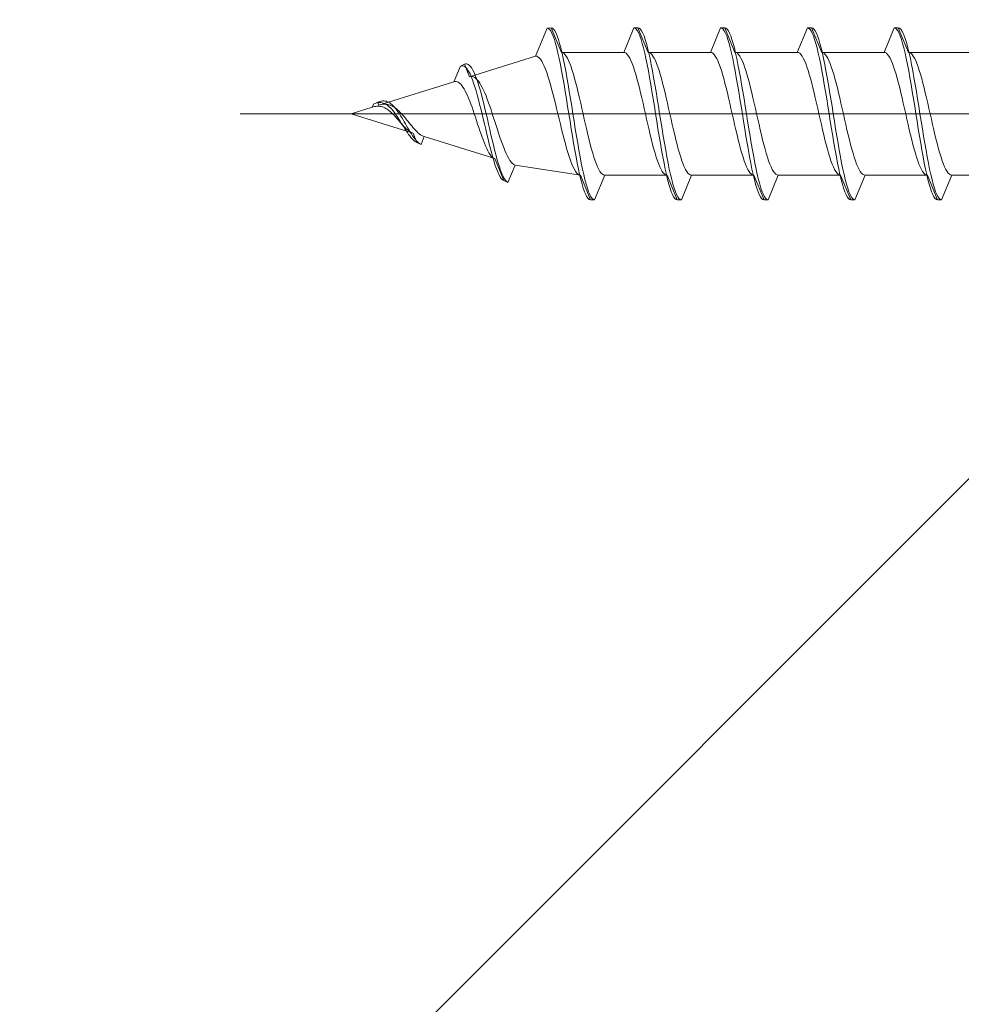
# Model space of a CAD drawing. Extents: x 0 to 1386, y 0 to 2245.
# Drawn here: x 350 to 373, y 379 to 403 of the extents above; entities that cross this region are included whole.
import ezdxf

# ---------------------------------------------------------------- set-up
doc = ezdxf.new("R2010")
doc.units = 0
doc.layers.add('YKK_13', color=4, linetype='CONTINUOUS', lineweight=13)
doc.layers.add('YSS_K', color=3, linetype='CONTINUOUS', lineweight=13)

msp = doc.modelspace()

# ---------------------------------------------------------------- linework, layer by layer
at = {"layer": 'YKK_13', "ltscale": 0.5}
for p, q in [((362.628, 402.398), (362.344, 401.711)), ((362.728, 402.404), (362.628, 402.398)), ((362.628, 402.398), (362.658, 402.39)), ((362.658, 402.39), (362.687, 402.367)), ((362.758, 402.396), (362.728, 402.404)), ((362.977, 401.804), (362.728, 402.404)), ((362.787, 402.372), (362.758, 402.396)), ((364.5, 401.804), (364.748, 402.404)), ((364.748, 402.404), (364.848, 402.404)), ((364.748, 402.404), (364.778, 402.396)), ((364.778, 402.396), (364.807, 402.372)), ((364.848, 402.404), (365.097, 401.804)), ((364.878, 402.396), (364.848, 402.404)), ((364.907, 402.372), (364.878, 402.396)), ((366.868, 402.404), (366.62, 401.804)), ((366.898, 402.396), (366.868, 402.404)), ((366.968, 402.404), (366.868, 402.404)), ((366.927, 402.372), (366.898, 402.396)), ((366.998, 402.396), (366.968, 402.404)), ((366.968, 402.404), (367.217, 401.804)), ((367.027, 402.372), (366.998, 402.396)), ((368.988, 402.404), (368.74, 401.804)), ((369.088, 402.404), (368.988, 402.404)), ((368.988, 402.404), (369.018, 402.396)), ((369.018, 402.396), (369.047, 402.372)), ((369.118, 402.396), (369.088, 402.404)), ((369.337, 401.804), (369.088, 402.404)), ((369.147, 402.372), (369.118, 402.396)), ((371.108, 402.404), (370.86, 401.804)), ((371.108, 402.404), (371.208, 402.404)), ((371.138, 402.396), (371.108, 402.404)), ((371.167, 402.372), (371.138, 402.396)), ((371.208, 402.404), (371.238, 402.396)), ((371.208, 402.404), (371.457, 401.804)), ((371.238, 402.396), (371.267, 402.372)), ((362.687, 402.367), (362.717, 402.327)), ((362.717, 402.327), (362.746, 402.272)), ((362.746, 402.272), (362.776, 402.203)), ((362.776, 402.203), (362.805, 402.118)), ((362.817, 402.332), (362.787, 402.372)), ((362.846, 402.277), (362.817, 402.332)), ((362.876, 402.207), (362.846, 402.277)), ((362.905, 402.122), (362.876, 402.207)), ((364.807, 402.372), (364.837, 402.332)), ((364.837, 402.332), (364.866, 402.277)), ((364.866, 402.277), (364.896, 402.207)), ((364.896, 402.207), (364.925, 402.122)), ((364.937, 402.332), (364.907, 402.372)), ((364.966, 402.277), (364.937, 402.332)), ((364.996, 402.207), (364.966, 402.277)), ((365.025, 402.122), (364.996, 402.207)), ((366.957, 402.332), (366.927, 402.372)), ((366.986, 402.277), (366.957, 402.332)), ((367.016, 402.207), (366.986, 402.277)), ((367.045, 402.122), (367.016, 402.207)), ((367.057, 402.332), (367.027, 402.372)), ((367.086, 402.277), (367.057, 402.332)), ((367.116, 402.207), (367.086, 402.277)), ((367.145, 402.122), (367.116, 402.207)), ((369.047, 402.372), (369.077, 402.332)), ((369.077, 402.332), (369.106, 402.277)), ((369.106, 402.277), (369.136, 402.207)), ((369.136, 402.207), (369.165, 402.122)), ((369.177, 402.332), (369.147, 402.372)), ((369.206, 402.277), (369.177, 402.332)), ((369.236, 402.207), (369.206, 402.277)), ((369.265, 402.122), (369.236, 402.207)), ((371.197, 402.332), (371.167, 402.372)), ((371.226, 402.277), (371.197, 402.332)), ((371.256, 402.207), (371.226, 402.277)), ((371.285, 402.122), (371.256, 402.207)), ((371.267, 402.372), (371.297, 402.332)), ((371.297, 402.332), (371.326, 402.277)), ((371.326, 402.277), (371.356, 402.207)), ((371.356, 402.207), (371.385, 402.122)), ((362.805, 402.118), (362.834, 402.02)), ((362.834, 402.02), (362.864, 401.909)), ((362.864, 401.909), (362.893, 401.786)), ((362.934, 402.024), (362.905, 402.122)), ((362.964, 401.912), (362.934, 402.024)), ((362.993, 401.789), (362.964, 401.912)), ((364.925, 402.122), (364.954, 402.024)), ((364.954, 402.024), (364.984, 401.912)), ((364.984, 401.912), (365.013, 401.789)), ((365.054, 402.024), (365.025, 402.122)), ((365.084, 401.912), (365.054, 402.024)), ((365.113, 401.789), (365.084, 401.912)), ((367.074, 402.024), (367.045, 402.122)), ((367.104, 401.912), (367.074, 402.024)), ((367.133, 401.789), (367.104, 401.912)), ((367.174, 402.024), (367.145, 402.122)), ((367.204, 401.912), (367.174, 402.024)), ((367.233, 401.789), (367.204, 401.912)), ((369.165, 402.122), (369.194, 402.024)), ((369.194, 402.024), (369.224, 401.912)), ((369.224, 401.912), (369.253, 401.789)), ((369.294, 402.024), (369.265, 402.122)), ((369.324, 401.912), (369.294, 402.024)), ((369.353, 401.789), (369.324, 401.912)), ((371.314, 402.024), (371.285, 402.122)), ((371.344, 401.912), (371.314, 402.024)), ((371.373, 401.789), (371.344, 401.912)), ((371.385, 402.122), (371.414, 402.024)), ((371.414, 402.024), (371.444, 401.912)), ((371.444, 401.912), (371.473, 401.789)), ((362.344, 401.711), (360.735, 401.208)), ((362.374, 401.708), (362.344, 401.711)), ((362.404, 401.694), (362.374, 401.708)), ((362.435, 401.67), (362.404, 401.694)), ((362.465, 401.636), (362.435, 401.67)), ((362.893, 401.786), (362.923, 401.651)), ((363.006, 401.798), (362.977, 401.804)), ((362.977, 401.804), (364.5, 401.804)), ((363.023, 401.654), (362.993, 401.789)), ((363.036, 401.781), (363.006, 401.798)), ((363.065, 401.753), (363.036, 401.781)), ((363.095, 401.713), (363.065, 401.753)), ((363.124, 401.663), (363.095, 401.713)), ((363.153, 401.603), (363.124, 401.663)), ((364.5, 401.804), (364.529, 401.798)), ((364.529, 401.798), (364.559, 401.781)), ((364.559, 401.781), (364.588, 401.753)), ((364.588, 401.753), (364.618, 401.713)), ((364.618, 401.713), (364.647, 401.663)), ((364.647, 401.663), (364.676, 401.603)), ((365.013, 401.789), (365.043, 401.654)), ((365.097, 401.804), (365.126, 401.798)), ((366.62, 401.804), (365.097, 401.804)), ((365.143, 401.654), (365.113, 401.789)), ((365.126, 401.798), (365.156, 401.781)), ((365.156, 401.781), (365.185, 401.753)), ((365.185, 401.753), (365.215, 401.713)), ((365.215, 401.713), (365.244, 401.663)), ((365.244, 401.663), (365.273, 401.603)), ((366.649, 401.798), (366.62, 401.804)), ((366.679, 401.781), (366.649, 401.798)), ((366.708, 401.753), (366.679, 401.781)), ((366.738, 401.713), (366.708, 401.753)), ((366.767, 401.663), (366.738, 401.713)), ((366.796, 401.603), (366.767, 401.663)), ((367.163, 401.654), (367.133, 401.789)), ((367.217, 401.804), (367.246, 401.798)), ((368.74, 401.804), (367.217, 401.804)), ((367.263, 401.654), (367.233, 401.789)), ((367.246, 401.798), (367.276, 401.781)), ((367.276, 401.781), (367.305, 401.753)), ((367.305, 401.753), (367.335, 401.713)), ((367.335, 401.713), (367.364, 401.663)), ((367.364, 401.663), (367.393, 401.603)), ((368.769, 401.798), (368.74, 401.804)), ((368.799, 401.781), (368.769, 401.798)), ((368.828, 401.753), (368.799, 401.781)), ((368.858, 401.713), (368.828, 401.753)), ((368.887, 401.663), (368.858, 401.713)), ((368.916, 401.603), (368.887, 401.663)), ((369.253, 401.789), (369.283, 401.654)), ((369.366, 401.798), (369.337, 401.804)), ((370.86, 401.804), (369.337, 401.804)), ((369.383, 401.654), (369.353, 401.789)), ((369.396, 401.781), (369.366, 401.798)), ((369.425, 401.753), (369.396, 401.781)), ((369.455, 401.713), (369.425, 401.753)), ((369.484, 401.663), (369.455, 401.713)), ((369.513, 401.603), (369.484, 401.663)), ((370.86, 401.804), (370.889, 401.798)), ((370.889, 401.798), (370.919, 401.781)), ((370.919, 401.781), (370.948, 401.753)), ((370.948, 401.753), (370.978, 401.713)), ((370.978, 401.713), (371.007, 401.663)), ((371.007, 401.663), (371.036, 401.603)), ((371.403, 401.654), (371.373, 401.789)), ((371.486, 401.798), (371.457, 401.804)), ((371.457, 401.804), (372.98, 401.804)), ((371.473, 401.789), (371.503, 401.654)), ((371.516, 401.781), (371.486, 401.798)), ((371.545, 401.753), (371.516, 401.781)), ((371.575, 401.713), (371.545, 401.753)), ((371.604, 401.663), (371.575, 401.713)), ((371.633, 401.603), (371.604, 401.663)), ((360.35, 401.088), (360.508, 401.471)), ((360.508, 401.471), (360.608, 401.514)), ((360.538, 401.479), (360.567, 401.478)), ((360.567, 401.478), (360.597, 401.468)), ((360.597, 401.468), (360.626, 401.449)), ((360.608, 401.514), (360.638, 401.523)), ((360.735, 401.208), (360.608, 401.514)), ((360.626, 401.449), (360.656, 401.42)), ((360.638, 401.523), (360.667, 401.521)), ((360.656, 401.42), (360.685, 401.381)), ((360.667, 401.521), (360.697, 401.51)), ((360.697, 401.51), (360.726, 401.49)), ((360.726, 401.49), (360.756, 401.459)), ((360.756, 401.459), (360.785, 401.419)), ((360.785, 401.419), (360.814, 401.369)), ((362.496, 401.591), (362.465, 401.636)), ((362.526, 401.536), (362.496, 401.591)), ((362.557, 401.471), (362.526, 401.536)), ((362.587, 401.397), (362.557, 401.471)), ((362.923, 401.651), (362.952, 401.506)), ((362.952, 401.506), (362.982, 401.352)), ((363.052, 401.508), (363.023, 401.654)), ((363.082, 401.354), (363.052, 401.508)), ((363.183, 401.532), (363.153, 401.603)), ((363.212, 401.453), (363.183, 401.532)), ((363.242, 401.364), (363.212, 401.453)), ((364.676, 401.603), (364.706, 401.532)), ((364.706, 401.532), (364.735, 401.453)), ((364.735, 401.453), (364.765, 401.364)), ((365.043, 401.654), (365.072, 401.508)), ((365.072, 401.508), (365.102, 401.354)), ((365.172, 401.508), (365.143, 401.654)), ((365.202, 401.354), (365.172, 401.508)), ((365.273, 401.603), (365.303, 401.532)), ((365.303, 401.532), (365.332, 401.453)), ((365.332, 401.453), (365.362, 401.364)), ((366.826, 401.532), (366.796, 401.603)), ((366.855, 401.453), (366.826, 401.532)), ((366.885, 401.364), (366.855, 401.453)), ((367.192, 401.508), (367.163, 401.654)), ((367.222, 401.354), (367.192, 401.508)), ((367.292, 401.508), (367.263, 401.654)), ((367.322, 401.354), (367.292, 401.508)), ((367.393, 401.603), (367.423, 401.532)), ((367.423, 401.532), (367.452, 401.453)), ((367.452, 401.453), (367.482, 401.364)), ((368.946, 401.532), (368.916, 401.603)), ((368.975, 401.453), (368.946, 401.532)), ((369.005, 401.364), (368.975, 401.453)), ((369.283, 401.654), (369.312, 401.508)), ((369.312, 401.508), (369.342, 401.354)), ((369.412, 401.508), (369.383, 401.654)), ((369.442, 401.354), (369.412, 401.508)), ((369.543, 401.532), (369.513, 401.603)), ((369.572, 401.453), (369.543, 401.532)), ((369.602, 401.364), (369.572, 401.453)), ((371.036, 401.603), (371.066, 401.532)), ((371.066, 401.532), (371.095, 401.453)), ((371.095, 401.453), (371.125, 401.364)), ((371.432, 401.508), (371.403, 401.654)), ((371.462, 401.354), (371.432, 401.508)), ((371.503, 401.654), (371.532, 401.508)), ((371.532, 401.508), (371.562, 401.354)), ((371.663, 401.532), (371.633, 401.603)), ((371.692, 401.453), (371.663, 401.532)), ((371.722, 401.364), (371.692, 401.453)), ((360.685, 401.381), (360.714, 401.333)), ((360.714, 401.333), (360.744, 401.277)), ((360.744, 401.277), (360.773, 401.211)), ((360.766, 401.214), (360.797, 401.213)), ((360.773, 401.211), (360.803, 401.137)), ((360.797, 401.213), (360.828, 401.205)), ((360.814, 401.369), (360.844, 401.31)), ((360.828, 401.205), (360.858, 401.19)), ((360.844, 401.31), (360.873, 401.242)), ((360.858, 401.19), (360.889, 401.167)), ((360.873, 401.242), (360.903, 401.165)), ((362.618, 401.315), (362.587, 401.397)), ((362.648, 401.225), (362.618, 401.315)), ((362.679, 401.127), (362.648, 401.225)), ((362.982, 401.352), (363.011, 401.19)), ((363.011, 401.19), (363.041, 401.021)), ((363.111, 401.191), (363.082, 401.354)), ((363.141, 401.022), (363.111, 401.191)), ((363.271, 401.268), (363.242, 401.364)), ((363.301, 401.164), (363.271, 401.268)), ((364.765, 401.364), (364.794, 401.268)), ((364.794, 401.268), (364.824, 401.164)), ((365.102, 401.354), (365.131, 401.191)), ((365.131, 401.191), (365.161, 401.022)), ((365.231, 401.191), (365.202, 401.354)), ((365.261, 401.022), (365.231, 401.191)), ((365.362, 401.364), (365.391, 401.268)), ((365.391, 401.268), (365.421, 401.164)), ((366.914, 401.268), (366.885, 401.364)), ((366.944, 401.164), (366.914, 401.268)), ((367.251, 401.191), (367.222, 401.354)), ((367.281, 401.022), (367.251, 401.191)), ((367.351, 401.191), (367.322, 401.354)), ((367.381, 401.022), (367.351, 401.191)), ((367.482, 401.364), (367.511, 401.268)), ((367.511, 401.268), (367.541, 401.164)), ((369.034, 401.268), (369.005, 401.364)), ((369.064, 401.164), (369.034, 401.268)), ((369.342, 401.354), (369.371, 401.191)), ((369.371, 401.191), (369.401, 401.022)), ((369.471, 401.191), (369.442, 401.354)), ((369.501, 401.022), (369.471, 401.191)), ((369.631, 401.268), (369.602, 401.364)), ((369.661, 401.164), (369.631, 401.268)), ((371.125, 401.364), (371.154, 401.268)), ((371.154, 401.268), (371.184, 401.164)), ((371.491, 401.191), (371.462, 401.354)), ((371.521, 401.022), (371.491, 401.191)), ((371.562, 401.354), (371.591, 401.191)), ((371.591, 401.191), (371.621, 401.022)), ((371.751, 401.268), (371.722, 401.364)), ((371.781, 401.164), (371.751, 401.268)), ((358.518, 400.515), (360.35, 401.088)), ((360.35, 401.088), (360.377, 401.093)), ((360.377, 401.093), (360.405, 401.093)), ((360.405, 401.093), (360.433, 401.086)), ((360.433, 401.086), (360.46, 401.073)), ((360.46, 401.073), (360.488, 401.053)), ((360.488, 401.053), (360.516, 401.028)), ((360.516, 401.028), (360.544, 400.995)), ((360.544, 400.995), (360.571, 400.957)), ((360.571, 400.957), (360.599, 400.913)), ((360.803, 401.137), (360.832, 401.054)), ((360.832, 401.054), (360.862, 400.964)), ((360.862, 400.964), (360.891, 400.868)), ((360.889, 401.167), (360.92, 401.137)), ((360.903, 401.165), (360.932, 401.079)), ((360.92, 401.137), (360.951, 401.1)), ((360.932, 401.079), (360.962, 400.986)), ((360.951, 401.1), (360.981, 401.055)), ((360.962, 400.986), (360.991, 400.886)), ((360.981, 401.055), (361.012, 401.004)), ((361.012, 401.004), (361.043, 400.947)), ((361.043, 400.947), (361.074, 400.883)), ((362.709, 401.023), (362.679, 401.127)), ((362.739, 400.913), (362.709, 401.023)), ((363.041, 401.021), (363.07, 400.846)), ((363.17, 400.847), (363.141, 401.022)), ((363.33, 401.054), (363.301, 401.164)), ((363.36, 400.938), (363.33, 401.054)), ((363.389, 400.817), (363.36, 400.938)), ((364.824, 401.164), (364.853, 401.054)), ((364.853, 401.054), (364.883, 400.938)), ((364.883, 400.938), (364.912, 400.817)), ((365.161, 401.022), (365.19, 400.847)), ((365.29, 400.847), (365.261, 401.022)), ((365.421, 401.164), (365.45, 401.054)), ((365.45, 401.054), (365.48, 400.938)), ((365.48, 400.938), (365.509, 400.817)), ((366.973, 401.054), (366.944, 401.164)), ((367.003, 400.938), (366.973, 401.054)), ((367.032, 400.817), (367.003, 400.938)), ((367.31, 400.847), (367.281, 401.022)), ((367.41, 400.847), (367.381, 401.022)), ((367.541, 401.164), (367.57, 401.054)), ((367.57, 401.054), (367.6, 400.938)), ((367.6, 400.938), (367.629, 400.817)), ((369.093, 401.054), (369.064, 401.164)), ((369.123, 400.938), (369.093, 401.054)), ((369.152, 400.817), (369.123, 400.938)), ((369.401, 401.022), (369.43, 400.847)), ((369.53, 400.847), (369.501, 401.022)), ((369.69, 401.054), (369.661, 401.164)), ((369.72, 400.938), (369.69, 401.054)), ((369.749, 400.817), (369.72, 400.938)), ((371.184, 401.164), (371.213, 401.054)), ((371.213, 401.054), (371.243, 400.938)), ((371.243, 400.938), (371.272, 400.817)), ((371.55, 400.847), (371.521, 401.022)), ((371.621, 401.022), (371.65, 400.847)), ((371.81, 401.054), (371.781, 401.164)), ((371.84, 400.938), (371.81, 401.054)), ((371.869, 400.817), (371.84, 400.938)), ((360.599, 400.913), (360.627, 400.863)), ((360.627, 400.863), (360.654, 400.808)), ((360.654, 400.808), (360.682, 400.748)), ((360.682, 400.748), (360.71, 400.683)), ((360.891, 400.868), (360.921, 400.764)), ((360.921, 400.764), (360.95, 400.656)), ((360.991, 400.886), (361.021, 400.779)), ((361.021, 400.779), (361.05, 400.667)), ((361.074, 400.883), (361.105, 400.814)), ((361.105, 400.814), (361.135, 400.739)), ((361.135, 400.739), (361.166, 400.659)), ((362.77, 400.797), (362.739, 400.913)), ((362.8, 400.678), (362.77, 400.797)), ((363.07, 400.846), (363.099, 400.668)), ((363.199, 400.668), (363.17, 400.847)), ((363.418, 400.692), (363.389, 400.817)), ((364.912, 400.817), (364.941, 400.692)), ((365.19, 400.847), (365.219, 400.668)), ((365.319, 400.668), (365.29, 400.847)), ((365.509, 400.817), (365.538, 400.692)), ((367.061, 400.692), (367.032, 400.817)), ((367.339, 400.668), (367.31, 400.847)), ((367.439, 400.668), (367.41, 400.847)), ((367.629, 400.817), (367.658, 400.692)), ((369.181, 400.692), (369.152, 400.817)), ((369.43, 400.847), (369.459, 400.668)), ((369.559, 400.668), (369.53, 400.847)), ((369.778, 400.692), (369.749, 400.817)), ((371.272, 400.817), (371.301, 400.692)), ((371.579, 400.668), (371.55, 400.847)), ((371.65, 400.847), (371.679, 400.668)), ((371.898, 400.692), (371.869, 400.817)), ((357.841, 400.304), (358.356, 400.465)), ((358.388, 400.543), (358.356, 400.465)), ((358.356, 400.465), (358.383, 400.473)), ((358.383, 400.473), (358.411, 400.479)), ((358.488, 400.587), (358.388, 400.543)), ((358.411, 400.479), (358.439, 400.484)), ((358.439, 400.484), (358.467, 400.487)), ((358.447, 400.565), (358.477, 400.572)), ((358.467, 400.487), (358.494, 400.489)), ((358.477, 400.572), (358.506, 400.577)), ((358.518, 400.599), (358.488, 400.587)), ((358.518, 400.515), (358.488, 400.587)), ((358.494, 400.489), (358.522, 400.488)), ((358.506, 400.577), (358.536, 400.579)), ((358.547, 400.608), (358.518, 400.599)), ((358.522, 400.488), (358.55, 400.485)), ((358.536, 400.579), (358.565, 400.578)), ((358.577, 400.614), (358.547, 400.608)), ((358.55, 400.485), (358.577, 400.48)), ((358.565, 400.578), (358.594, 400.574)), ((358.606, 400.618), (358.577, 400.614)), ((358.577, 400.48), (358.605, 400.472)), ((358.58, 400.531), (358.61, 400.536)), ((358.594, 400.574), (358.624, 400.566)), ((358.605, 400.472), (358.633, 400.463)), ((358.636, 400.619), (358.606, 400.618)), ((358.61, 400.536), (358.641, 400.539)), ((358.624, 400.566), (358.653, 400.555)), ((358.633, 400.463), (358.66, 400.451)), ((358.665, 400.616), (358.636, 400.619)), ((358.641, 400.539), (358.672, 400.539)), ((358.653, 400.555), (358.683, 400.54)), ((358.694, 400.609), (358.665, 400.616)), ((358.672, 400.539), (358.703, 400.537)), ((358.683, 400.54), (358.712, 400.522)), ((358.724, 400.6), (358.694, 400.609)), ((358.703, 400.537), (358.734, 400.532)), ((358.712, 400.522), (358.742, 400.501)), ((358.753, 400.586), (358.724, 400.6)), ((358.734, 400.532), (358.764, 400.525)), ((358.742, 400.501), (358.771, 400.476)), ((358.783, 400.568), (358.753, 400.586)), ((358.764, 400.525), (358.795, 400.514)), ((358.771, 400.476), (358.801, 400.447)), ((358.812, 400.547), (358.783, 400.568)), ((358.795, 400.514), (358.826, 400.502)), ((358.842, 400.523), (358.812, 400.547)), ((358.826, 400.502), (358.857, 400.486)), ((358.871, 400.494), (358.842, 400.523)), ((358.857, 400.486), (358.887, 400.467)), ((358.901, 400.462), (358.871, 400.494)), ((358.887, 400.467), (358.918, 400.446)), ((358.93, 400.427), (358.901, 400.462)), ((360.71, 400.683), (360.737, 400.613)), ((360.737, 400.613), (360.765, 400.54)), ((360.765, 400.54), (360.793, 400.464)), ((360.793, 400.464), (360.82, 400.385)), ((360.95, 400.656), (360.979, 400.542)), ((360.979, 400.542), (361.009, 400.424)), ((361.05, 400.667), (361.079, 400.55)), ((361.079, 400.55), (361.109, 400.428)), ((361.166, 400.659), (361.197, 400.575)), ((361.197, 400.575), (361.228, 400.487)), ((361.228, 400.487), (361.259, 400.397)), ((362.831, 400.555), (362.8, 400.678)), ((362.861, 400.43), (362.831, 400.555)), ((363.099, 400.668), (363.129, 400.486)), ((363.129, 400.486), (363.158, 400.304)), ((363.229, 400.487), (363.199, 400.668)), ((363.258, 400.304), (363.229, 400.487)), ((363.448, 400.564), (363.418, 400.692)), ((363.477, 400.434), (363.448, 400.564)), ((364.941, 400.692), (364.971, 400.564)), ((364.971, 400.564), (365, 400.434)), ((365.219, 400.668), (365.249, 400.487)), ((365.249, 400.487), (365.278, 400.304)), ((365.349, 400.487), (365.319, 400.668)), ((365.378, 400.304), (365.349, 400.487)), ((365.538, 400.692), (365.568, 400.564)), ((365.568, 400.564), (365.597, 400.434)), ((367.091, 400.564), (367.061, 400.692)), ((367.12, 400.434), (367.091, 400.564)), ((367.369, 400.487), (367.339, 400.668)), ((367.398, 400.304), (367.369, 400.487)), ((367.469, 400.487), (367.439, 400.668)), ((367.498, 400.304), (367.469, 400.487)), ((367.658, 400.692), (367.688, 400.564)), ((367.688, 400.564), (367.717, 400.434)), ((369.211, 400.564), (369.181, 400.692)), ((369.24, 400.434), (369.211, 400.564)), ((369.459, 400.668), (369.489, 400.487)), ((369.489, 400.487), (369.518, 400.304)), ((369.589, 400.487), (369.559, 400.668)), ((369.618, 400.304), (369.589, 400.487)), ((369.808, 400.564), (369.778, 400.692)), ((369.837, 400.434), (369.808, 400.564)), ((371.301, 400.692), (371.331, 400.564)), ((371.331, 400.564), (371.36, 400.434)), ((371.609, 400.487), (371.579, 400.668)), ((371.638, 400.304), (371.609, 400.487)), ((371.679, 400.668), (371.709, 400.487)), ((371.709, 400.487), (371.738, 400.304)), ((371.928, 400.564), (371.898, 400.692)), ((371.957, 400.434), (371.928, 400.564)), ((359.353, 399.831), (357.841, 400.304)), ((358.66, 400.451), (358.688, 400.436)), ((358.688, 400.436), (358.716, 400.419)), ((358.716, 400.419), (358.743, 400.4)), ((358.743, 400.4), (358.771, 400.379)), ((358.771, 400.379), (358.799, 400.356)), ((358.799, 400.356), (358.827, 400.331)), ((358.801, 400.447), (358.83, 400.416)), ((358.827, 400.331), (358.854, 400.304)), ((358.83, 400.416), (358.859, 400.381)), ((358.854, 400.304), (358.882, 400.275)), ((358.859, 400.381), (358.889, 400.344)), ((358.882, 400.275), (358.91, 400.246)), ((358.889, 400.344), (358.918, 400.304)), ((358.91, 400.246), (358.937, 400.215)), ((358.918, 400.446), (358.949, 400.422)), ((358.918, 400.304), (358.948, 400.262)), ((358.959, 400.389), (358.93, 400.427)), ((358.937, 400.215), (358.965, 400.184)), ((358.948, 400.262), (358.977, 400.217)), ((358.949, 400.422), (358.98, 400.396)), ((358.989, 400.347), (358.959, 400.389)), ((358.977, 400.217), (359.007, 400.172)), ((358.98, 400.396), (359.011, 400.367)), ((359.018, 400.304), (358.989, 400.347)), ((359.011, 400.367), (359.041, 400.336)), ((359.048, 400.258), (359.018, 400.304)), ((359.041, 400.336), (359.072, 400.304)), ((359.077, 400.21), (359.048, 400.258)), ((359.072, 400.304), (359.103, 400.269)), ((359.103, 400.269), (359.134, 400.234)), ((359.134, 400.234), (359.165, 400.197)), ((360.82, 400.385), (360.848, 400.304)), ((360.848, 400.304), (360.876, 400.221)), ((360.876, 400.221), (360.904, 400.138)), ((361.009, 400.424), (361.038, 400.304)), ((361.038, 400.304), (361.068, 400.181)), ((361.109, 400.428), (361.138, 400.304)), ((361.138, 400.304), (361.168, 400.177)), ((361.259, 400.397), (361.289, 400.304)), ((361.289, 400.304), (361.32, 400.209)), ((362.892, 400.304), (362.861, 400.43)), ((362.922, 400.177), (362.892, 400.304)), ((363.158, 400.304), (363.188, 400.121)), ((363.288, 400.121), (363.258, 400.304)), ((363.507, 400.304), (363.477, 400.434)), ((363.536, 400.173), (363.507, 400.304)), ((365, 400.434), (365.03, 400.304)), ((365.03, 400.304), (365.059, 400.173)), ((365.278, 400.304), (365.308, 400.121)), ((365.408, 400.121), (365.378, 400.304)), ((365.597, 400.434), (365.627, 400.304)), ((365.627, 400.304), (365.656, 400.173)), ((367.15, 400.304), (367.12, 400.434)), ((367.179, 400.173), (367.15, 400.304)), ((367.428, 400.121), (367.398, 400.304)), ((367.528, 400.121), (367.498, 400.304)), ((367.717, 400.434), (367.747, 400.304)), ((367.747, 400.304), (367.776, 400.173)), ((369.27, 400.304), (369.24, 400.434)), ((369.299, 400.173), (369.27, 400.304)), ((369.518, 400.304), (369.548, 400.121)), ((369.648, 400.121), (369.618, 400.304)), ((369.867, 400.304), (369.837, 400.434)), ((369.896, 400.173), (369.867, 400.304)), ((371.36, 400.434), (371.39, 400.304)), ((371.39, 400.304), (371.419, 400.173)), ((371.668, 400.121), (371.638, 400.304)), ((371.738, 400.304), (371.768, 400.121)), ((371.987, 400.304), (371.957, 400.434)), ((372.016, 400.173), (371.987, 400.304)), ((358.965, 400.184), (358.993, 400.152)), ((358.993, 400.152), (359.02, 400.119)), ((359.007, 400.172), (359.036, 400.125)), ((359.02, 400.119), (359.048, 400.087)), ((359.036, 400.125), (359.066, 400.077)), ((359.048, 400.087), (359.076, 400.056)), ((359.066, 400.077), (359.095, 400.029)), ((359.076, 400.056), (359.103, 400.025)), ((359.107, 400.16), (359.077, 400.21)), ((359.095, 400.029), (359.124, 399.982)), ((359.103, 400.025), (359.131, 399.995)), ((359.136, 400.11), (359.107, 400.16)), ((359.124, 399.982), (359.154, 399.935)), ((359.131, 399.995), (359.159, 399.966)), ((359.166, 400.059), (359.136, 400.11)), ((359.165, 400.197), (359.195, 400.159)), ((359.195, 400.008), (359.166, 400.059)), ((359.195, 400.159), (359.226, 400.121)), ((359.224, 399.957), (359.195, 400.008)), ((359.226, 400.121), (359.257, 400.083)), ((359.257, 400.083), (359.288, 400.044)), ((359.288, 400.044), (359.319, 400.007)), ((359.319, 400.007), (359.349, 399.97)), ((360.904, 400.138), (360.931, 400.054)), ((360.931, 400.054), (360.959, 399.97)), ((361.068, 400.181), (361.097, 400.056)), ((361.097, 400.056), (361.127, 399.932)), ((361.168, 400.177), (361.197, 400.049)), ((361.197, 400.049), (361.227, 399.92)), ((361.32, 400.209), (361.351, 400.113)), ((361.351, 400.113), (361.382, 400.017)), ((361.382, 400.017), (361.413, 399.922)), ((362.953, 400.05), (362.922, 400.177)), ((362.983, 399.926), (362.953, 400.05)), ((363.188, 400.121), (363.217, 399.939)), ((363.317, 399.939), (363.288, 400.121)), ((363.566, 400.043), (363.536, 400.173)), ((363.595, 399.915), (363.566, 400.043)), ((365.059, 400.173), (365.089, 400.043)), ((365.089, 400.043), (365.118, 399.915)), ((365.308, 400.121), (365.337, 399.939)), ((365.437, 399.939), (365.408, 400.121)), ((365.656, 400.173), (365.686, 400.043)), ((365.686, 400.043), (365.715, 399.915)), ((367.209, 400.043), (367.179, 400.173)), ((367.238, 399.915), (367.209, 400.043)), ((367.457, 399.939), (367.428, 400.121)), ((367.557, 399.939), (367.528, 400.121)), ((367.776, 400.173), (367.806, 400.043)), ((367.806, 400.043), (367.835, 399.915)), ((369.329, 400.043), (369.299, 400.173)), ((369.358, 399.915), (369.329, 400.043)), ((369.548, 400.121), (369.577, 399.939)), ((369.677, 399.939), (369.648, 400.121)), ((369.926, 400.043), (369.896, 400.173)), ((369.955, 399.915), (369.926, 400.043)), ((371.419, 400.173), (371.449, 400.043)), ((371.449, 400.043), (371.478, 399.915)), ((371.697, 399.939), (371.668, 400.121)), ((371.768, 400.121), (371.797, 399.939)), ((372.046, 400.043), (372.016, 400.173)), ((372.075, 399.915), (372.046, 400.043)), ((359.154, 399.935), (359.183, 399.889)), ((359.159, 399.966), (359.187, 399.94)), ((359.183, 399.889), (359.213, 399.844)), ((359.187, 399.94), (359.214, 399.915)), ((359.213, 399.844), (359.242, 399.802)), ((359.214, 399.915), (359.242, 399.892)), ((359.254, 399.906), (359.224, 399.957)), ((359.242, 399.892), (359.27, 399.873)), ((359.242, 399.802), (359.272, 399.762)), ((359.283, 399.858), (359.254, 399.906)), ((359.27, 399.873), (359.297, 399.856)), ((359.272, 399.762), (359.301, 399.725)), ((359.313, 399.811), (359.283, 399.858)), ((359.297, 399.856), (359.325, 399.842)), ((359.342, 399.766), (359.313, 399.811)), ((359.372, 399.724), (359.342, 399.766)), ((359.349, 399.97), (359.38, 399.935)), ((359.448, 399.601), (359.353, 399.831)), ((359.38, 399.935), (359.411, 399.902)), ((359.411, 399.902), (359.442, 399.871)), ((359.442, 399.871), (359.473, 399.842)), ((359.473, 399.842), (359.503, 399.816)), ((359.503, 399.816), (359.534, 399.793)), ((359.534, 399.793), (359.565, 399.773)), ((359.627, 399.746), (359.548, 399.557)), ((359.565, 399.773), (359.596, 399.758)), ((359.596, 399.758), (359.627, 399.746)), ((361.347, 399.208), (359.627, 399.746)), ((360.959, 399.97), (360.987, 399.888)), ((360.987, 399.888), (361.014, 399.808)), ((361.014, 399.808), (361.042, 399.73)), ((361.127, 399.932), (361.156, 399.808)), ((361.156, 399.808), (361.186, 399.685)), ((361.227, 399.92), (361.256, 399.793)), ((361.256, 399.793), (361.286, 399.667)), ((361.413, 399.922), (361.443, 399.828)), ((361.443, 399.828), (361.474, 399.736)), ((361.474, 399.736), (361.505, 399.647)), ((363.013, 399.803), (362.983, 399.926)), ((363.044, 399.684), (363.013, 399.803)), ((363.217, 399.939), (363.247, 399.761)), ((363.247, 399.761), (363.276, 399.586)), ((363.347, 399.76), (363.317, 399.939)), ((363.376, 399.585), (363.347, 399.76)), ((363.625, 399.791), (363.595, 399.915)), ((363.654, 399.67), (363.625, 399.791)), ((365.118, 399.915), (365.148, 399.791)), ((365.148, 399.791), (365.177, 399.67)), ((365.337, 399.939), (365.367, 399.76)), ((365.367, 399.76), (365.396, 399.585)), ((365.467, 399.76), (365.437, 399.939)), ((365.496, 399.585), (365.467, 399.76)), ((365.715, 399.915), (365.745, 399.791)), ((365.745, 399.791), (365.774, 399.67)), ((367.268, 399.791), (367.238, 399.915)), ((367.297, 399.67), (367.268, 399.791)), ((367.487, 399.76), (367.457, 399.939)), ((367.516, 399.585), (367.487, 399.76)), ((367.587, 399.76), (367.557, 399.939)), ((367.616, 399.585), (367.587, 399.76)), ((367.835, 399.915), (367.865, 399.791)), ((367.865, 399.791), (367.894, 399.67)), ((369.388, 399.791), (369.358, 399.915)), ((369.417, 399.67), (369.388, 399.791)), ((369.577, 399.939), (369.607, 399.76)), ((369.607, 399.76), (369.636, 399.585)), ((369.707, 399.76), (369.677, 399.939)), ((369.736, 399.585), (369.707, 399.76)), ((369.985, 399.791), (369.955, 399.915)), ((370.014, 399.67), (369.985, 399.791)), ((371.478, 399.915), (371.508, 399.791)), ((371.508, 399.791), (371.537, 399.67)), ((371.727, 399.76), (371.697, 399.939)), ((371.756, 399.585), (371.727, 399.76)), ((371.797, 399.939), (371.827, 399.76)), ((371.827, 399.76), (371.856, 399.585)), ((372.105, 399.791), (372.075, 399.915)), ((372.134, 399.67), (372.105, 399.791)), ((359.301, 399.725), (359.331, 399.691)), ((359.331, 399.691), (359.36, 399.662)), ((359.36, 399.662), (359.389, 399.637)), ((359.401, 399.685), (359.372, 399.724)), ((359.389, 399.637), (359.419, 399.616)), ((359.431, 399.65), (359.401, 399.685)), ((359.419, 399.616), (359.448, 399.601)), ((359.46, 399.62), (359.431, 399.65)), ((359.548, 399.557), (359.448, 399.601)), ((359.489, 399.594), (359.46, 399.62)), ((359.519, 399.573), (359.489, 399.594)), ((361.042, 399.73), (361.07, 399.655)), ((361.07, 399.655), (361.097, 399.584)), ((361.097, 399.584), (361.125, 399.518)), ((361.125, 399.518), (361.153, 399.456)), ((361.186, 399.685), (361.215, 399.566)), ((361.215, 399.566), (361.244, 399.45)), ((361.286, 399.667), (361.315, 399.544)), ((361.315, 399.544), (361.344, 399.425)), ((361.505, 399.647), (361.536, 399.562)), ((361.536, 399.562), (361.567, 399.481)), ((363.074, 399.569), (363.044, 399.684)), ((363.105, 399.46), (363.074, 399.569)), ((363.276, 399.586), (363.306, 399.417)), ((363.406, 399.416), (363.376, 399.585)), ((363.683, 399.554), (363.654, 399.67)), ((363.713, 399.443), (363.683, 399.554)), ((365.177, 399.67), (365.206, 399.554)), ((365.206, 399.554), (365.236, 399.443)), ((365.396, 399.585), (365.426, 399.416)), ((365.526, 399.416), (365.496, 399.585)), ((365.774, 399.67), (365.803, 399.554)), ((365.803, 399.554), (365.833, 399.443)), ((367.326, 399.554), (367.297, 399.67)), ((367.356, 399.443), (367.326, 399.554)), ((367.546, 399.416), (367.516, 399.585)), ((367.646, 399.416), (367.616, 399.585)), ((367.894, 399.67), (367.923, 399.554)), ((367.923, 399.554), (367.953, 399.443)), ((369.446, 399.554), (369.417, 399.67)), ((369.476, 399.443), (369.446, 399.554)), ((369.636, 399.585), (369.666, 399.416)), ((369.766, 399.416), (369.736, 399.585)), ((370.043, 399.554), (370.014, 399.67)), ((370.073, 399.443), (370.043, 399.554)), ((371.537, 399.67), (371.566, 399.554)), ((371.566, 399.554), (371.596, 399.443)), ((371.786, 399.416), (371.756, 399.585)), ((371.856, 399.585), (371.886, 399.416)), ((372.163, 399.554), (372.134, 399.67)), ((372.193, 399.443), (372.163, 399.554)), ((361.153, 399.456), (361.18, 399.4)), ((361.18, 399.4), (361.208, 399.35)), ((361.208, 399.35), (361.236, 399.307)), ((361.236, 399.307), (361.264, 399.271)), ((361.244, 399.45), (361.274, 399.338)), ((361.264, 399.271), (361.291, 399.242)), ((361.274, 399.338), (361.303, 399.233)), ((361.344, 399.425), (361.374, 399.31)), ((361.374, 399.31), (361.403, 399.202)), ((361.567, 399.481), (361.597, 399.405)), ((361.597, 399.405), (361.628, 399.334)), ((361.628, 399.334), (361.659, 399.271)), ((361.659, 399.271), (361.69, 399.214)), ((363.135, 399.356), (363.105, 399.46)), ((363.166, 399.259), (363.135, 399.356)), ((363.196, 399.17), (363.166, 399.259)), ((363.306, 399.417), (363.335, 399.255)), ((363.335, 399.255), (363.364, 399.1)), ((363.435, 399.254), (363.406, 399.416)), ((363.464, 399.099), (363.435, 399.254)), ((363.742, 399.34), (363.713, 399.443)), ((363.772, 399.243), (363.742, 399.34)), ((365.236, 399.443), (365.265, 399.34)), ((365.265, 399.34), (365.295, 399.243)), ((365.426, 399.416), (365.455, 399.254)), ((365.455, 399.254), (365.484, 399.099)), ((365.555, 399.254), (365.526, 399.416)), ((365.584, 399.099), (365.555, 399.254)), ((365.833, 399.443), (365.862, 399.34)), ((365.862, 399.34), (365.892, 399.243)), ((367.385, 399.34), (367.356, 399.443)), ((367.415, 399.243), (367.385, 399.34)), ((367.575, 399.254), (367.546, 399.416)), ((367.604, 399.099), (367.575, 399.254)), ((367.675, 399.254), (367.646, 399.416)), ((367.704, 399.099), (367.675, 399.254)), ((367.953, 399.443), (367.982, 399.34)), ((367.982, 399.34), (368.012, 399.243)), ((369.505, 399.34), (369.476, 399.443)), ((369.535, 399.243), (369.505, 399.34)), ((369.666, 399.416), (369.695, 399.254)), ((369.695, 399.254), (369.724, 399.099)), ((369.795, 399.254), (369.766, 399.416)), ((369.824, 399.099), (369.795, 399.254)), ((370.102, 399.34), (370.073, 399.443)), ((370.132, 399.243), (370.102, 399.34)), ((371.596, 399.443), (371.625, 399.34)), ((371.625, 399.34), (371.655, 399.243)), ((371.815, 399.254), (371.786, 399.416)), ((371.844, 399.099), (371.815, 399.254)), ((371.886, 399.416), (371.915, 399.254)), ((371.915, 399.254), (371.944, 399.099)), ((372.222, 399.34), (372.193, 399.443)), ((372.252, 399.243), (372.222, 399.34)), ((361.291, 399.242), (361.319, 399.221)), ((361.303, 399.233), (361.333, 399.134)), ((361.333, 399.134), (361.362, 399.042)), ((361.568, 398.673), (361.347, 399.208)), ((361.362, 399.042), (361.392, 398.959)), ((361.403, 399.202), (361.433, 399.1)), ((361.433, 399.1), (361.462, 399.006)), ((361.844, 399.053), (361.668, 398.629)), ((361.69, 399.214), (361.721, 399.165)), ((361.721, 399.165), (361.751, 399.123)), ((361.751, 399.123), (361.782, 399.091)), ((361.782, 399.091), (361.813, 399.067)), ((361.813, 399.067), (361.844, 399.053)), ((361.844, 399.053), (363.44, 398.804)), ((363.227, 399.09), (363.196, 399.17)), ((363.257, 399.018), (363.227, 399.09)), ((363.288, 398.956), (363.257, 399.018)), ((363.364, 399.1), (363.394, 398.955)), ((363.494, 398.954), (363.464, 399.099)), ((363.801, 399.155), (363.772, 399.243)), ((363.831, 399.075), (363.801, 399.155)), ((363.86, 399.005), (363.831, 399.075)), ((365.295, 399.243), (365.324, 399.155)), ((365.324, 399.155), (365.354, 399.075)), ((365.354, 399.075), (365.383, 399.005)), ((365.484, 399.099), (365.514, 398.954)), ((365.614, 398.954), (365.584, 399.099)), ((365.892, 399.243), (365.921, 399.155)), ((365.921, 399.155), (365.951, 399.075)), ((365.951, 399.075), (365.98, 399.005)), ((367.444, 399.155), (367.415, 399.243)), ((367.474, 399.075), (367.444, 399.155)), ((367.503, 399.005), (367.474, 399.075)), ((367.634, 398.954), (367.604, 399.099)), ((367.734, 398.954), (367.704, 399.099)), ((368.012, 399.243), (368.041, 399.155)), ((368.041, 399.155), (368.071, 399.075)), ((368.071, 399.075), (368.1, 399.005)), ((369.564, 399.155), (369.535, 399.243)), ((369.594, 399.075), (369.564, 399.155)), ((369.623, 399.005), (369.594, 399.075)), ((369.724, 399.099), (369.754, 398.954)), ((369.854, 398.954), (369.824, 399.099)), ((370.161, 399.155), (370.132, 399.243)), ((370.191, 399.075), (370.161, 399.155)), ((370.22, 399.005), (370.191, 399.075)), ((371.655, 399.243), (371.684, 399.155)), ((371.684, 399.155), (371.714, 399.075)), ((371.714, 399.075), (371.743, 399.005)), ((371.874, 398.954), (371.844, 399.099)), ((371.944, 399.099), (371.974, 398.954)), ((372.281, 399.155), (372.252, 399.243)), ((372.311, 399.075), (372.281, 399.155)), ((372.34, 399.005), (372.311, 399.075)), ((361.392, 398.959), (361.421, 398.884)), ((361.421, 398.884), (361.451, 398.82)), ((361.451, 398.82), (361.48, 398.766)), ((361.462, 399.006), (361.492, 398.921)), ((361.492, 398.921), (361.521, 398.845)), ((361.521, 398.845), (361.551, 398.779)), ((361.551, 398.779), (361.58, 398.724)), ((363.318, 398.904), (363.288, 398.956)), ((363.348, 398.862), (363.318, 398.904)), ((363.379, 398.832), (363.348, 398.862)), ((363.409, 398.812), (363.379, 398.832)), ((363.394, 398.955), (363.423, 398.82)), ((363.423, 398.82), (363.453, 398.696)), ((363.44, 398.804), (363.688, 398.204)), ((363.523, 398.819), (363.494, 398.954)), ((363.553, 398.695), (363.523, 398.819)), ((364.037, 398.804), (363.788, 398.204)), ((363.89, 398.944), (363.86, 399.005)), ((363.919, 398.894), (363.89, 398.944)), ((363.948, 398.855), (363.919, 398.894)), ((363.978, 398.827), (363.948, 398.855)), ((364.007, 398.809), (363.978, 398.827)), ((364.037, 398.804), (364.007, 398.809)), ((365.56, 398.804), (364.037, 398.804)), ((365.383, 399.005), (365.413, 398.944)), ((365.413, 398.944), (365.442, 398.894)), ((365.442, 398.894), (365.471, 398.855)), ((365.471, 398.855), (365.501, 398.827)), ((365.501, 398.827), (365.53, 398.809)), ((365.514, 398.954), (365.543, 398.819)), ((365.53, 398.809), (365.56, 398.804)), ((365.543, 398.819), (365.573, 398.695)), ((365.808, 398.204), (365.56, 398.804)), ((365.643, 398.819), (365.614, 398.954)), ((365.673, 398.695), (365.643, 398.819)), ((366.157, 398.804), (365.908, 398.204)), ((365.98, 399.005), (366.01, 398.944)), ((366.01, 398.944), (366.039, 398.894)), ((366.039, 398.894), (366.068, 398.855)), ((366.068, 398.855), (366.098, 398.827)), ((366.098, 398.827), (366.127, 398.809)), ((366.127, 398.809), (366.157, 398.804)), ((366.157, 398.804), (367.68, 398.804)), ((367.533, 398.944), (367.503, 399.005)), ((367.562, 398.894), (367.533, 398.944)), ((367.591, 398.855), (367.562, 398.894)), ((367.621, 398.827), (367.591, 398.855)), ((367.65, 398.809), (367.621, 398.827)), ((367.663, 398.819), (367.634, 398.954)), ((367.68, 398.804), (367.65, 398.809)), ((367.693, 398.695), (367.663, 398.819)), ((367.68, 398.804), (367.928, 398.204)), ((367.763, 398.819), (367.734, 398.954)), ((367.793, 398.695), (367.763, 398.819)), ((368.277, 398.804), (368.028, 398.204)), ((368.1, 399.005), (368.13, 398.944)), ((368.13, 398.944), (368.159, 398.894)), ((368.159, 398.894), (368.188, 398.855)), ((368.188, 398.855), (368.218, 398.827)), ((368.218, 398.827), (368.247, 398.809)), ((368.247, 398.809), (368.277, 398.804)), ((368.277, 398.804), (369.8, 398.804)), ((369.653, 398.944), (369.623, 399.005)), ((369.682, 398.894), (369.653, 398.944)), ((369.711, 398.855), (369.682, 398.894)), ((369.741, 398.827), (369.711, 398.855)), ((369.77, 398.809), (369.741, 398.827)), ((369.754, 398.954), (369.783, 398.819)), ((369.8, 398.804), (369.77, 398.809)), ((369.783, 398.819), (369.813, 398.695)), ((369.8, 398.804), (370.048, 398.204)), ((369.883, 398.819), (369.854, 398.954)), ((369.913, 398.695), (369.883, 398.819)), ((370.397, 398.804), (370.148, 398.204)), ((370.25, 398.944), (370.22, 399.005)), ((370.279, 398.894), (370.25, 398.944)), ((370.308, 398.855), (370.279, 398.894)), ((370.338, 398.827), (370.308, 398.855)), ((370.367, 398.809), (370.338, 398.827)), ((370.397, 398.804), (370.367, 398.809)), ((371.92, 398.804), (370.397, 398.804)), ((371.743, 399.005), (371.773, 398.944)), ((371.773, 398.944), (371.802, 398.894)), ((371.802, 398.894), (371.831, 398.855)), ((371.831, 398.855), (371.861, 398.827)), ((371.861, 398.827), (371.89, 398.809)), ((371.903, 398.819), (371.874, 398.954)), ((371.89, 398.809), (371.92, 398.804)), ((371.933, 398.695), (371.903, 398.819)), ((371.92, 398.804), (372.168, 398.204)), ((371.974, 398.954), (372.003, 398.819)), ((372.003, 398.819), (372.033, 398.695)), ((372.268, 398.204), (372.517, 398.804)), ((372.37, 398.944), (372.34, 399.005)), ((372.399, 398.894), (372.37, 398.944)), ((372.428, 398.855), (372.399, 398.894)), ((372.458, 398.827), (372.428, 398.855)), ((372.487, 398.809), (372.458, 398.827)), ((372.517, 398.804), (372.487, 398.809)), ((374.04, 398.804), (372.517, 398.804)), ((361.48, 398.766), (361.509, 398.723)), ((361.509, 398.723), (361.539, 398.692)), ((361.539, 398.692), (361.568, 398.673)), ((361.668, 398.629), (361.568, 398.673)), ((361.58, 398.724), (361.609, 398.68)), ((361.609, 398.68), (361.639, 398.649)), ((361.639, 398.649), (361.668, 398.629)), ((363.453, 398.696), (363.482, 398.584)), ((363.482, 398.584), (363.512, 398.486)), ((363.582, 398.583), (363.553, 398.695)), ((363.612, 398.485), (363.582, 398.583)), ((365.573, 398.695), (365.602, 398.583)), ((365.602, 398.583), (365.632, 398.485)), ((365.702, 398.583), (365.673, 398.695)), ((365.732, 398.485), (365.702, 398.583)), ((367.722, 398.583), (367.693, 398.695)), ((367.752, 398.485), (367.722, 398.583)), ((367.822, 398.583), (367.793, 398.695)), ((367.852, 398.485), (367.822, 398.583)), ((369.813, 398.695), (369.842, 398.583)), ((369.842, 398.583), (369.872, 398.485)), ((369.942, 398.583), (369.913, 398.695)), ((369.972, 398.485), (369.942, 398.583)), ((371.962, 398.583), (371.933, 398.695)), ((371.992, 398.485), (371.962, 398.583)), ((372.033, 398.695), (372.062, 398.583)), ((372.062, 398.583), (372.092, 398.485)), ((363.512, 398.486), (363.541, 398.401)), ((363.541, 398.401), (363.571, 398.331)), ((363.571, 398.331), (363.6, 398.276)), ((363.641, 398.4), (363.612, 398.485)), ((363.671, 398.33), (363.641, 398.4)), ((363.7, 398.275), (363.671, 398.33)), ((365.632, 398.485), (365.661, 398.4)), ((365.661, 398.4), (365.691, 398.33)), ((365.691, 398.33), (365.72, 398.275)), ((365.761, 398.4), (365.732, 398.485)), ((365.791, 398.33), (365.761, 398.4)), ((365.82, 398.275), (365.791, 398.33)), ((367.781, 398.4), (367.752, 398.485)), ((367.811, 398.33), (367.781, 398.4)), ((367.84, 398.275), (367.811, 398.33)), ((367.881, 398.4), (367.852, 398.485)), ((367.911, 398.33), (367.881, 398.4)), ((367.94, 398.275), (367.911, 398.33)), ((369.872, 398.485), (369.901, 398.4)), ((369.901, 398.4), (369.931, 398.33)), ((369.931, 398.33), (369.96, 398.275)), ((370.001, 398.4), (369.972, 398.485)), ((370.031, 398.33), (370.001, 398.4)), ((370.06, 398.275), (370.031, 398.33)), ((372.021, 398.4), (371.992, 398.485)), ((372.051, 398.33), (372.021, 398.4)), ((372.08, 398.275), (372.051, 398.33)), ((372.092, 398.485), (372.121, 398.4)), ((372.121, 398.4), (372.151, 398.33)), ((372.151, 398.33), (372.18, 398.275)), ((363.6, 398.276), (363.629, 398.236)), ((363.629, 398.236), (363.659, 398.212)), ((363.659, 398.212), (363.688, 398.204)), ((363.688, 398.204), (363.788, 398.204)), ((363.729, 398.236), (363.7, 398.275)), ((363.759, 398.212), (363.729, 398.236)), ((363.788, 398.204), (363.759, 398.212)), ((365.72, 398.275), (365.749, 398.236)), ((365.749, 398.236), (365.779, 398.212)), ((365.779, 398.212), (365.808, 398.204)), ((365.908, 398.204), (365.808, 398.204)), ((365.849, 398.236), (365.82, 398.275)), ((365.879, 398.212), (365.849, 398.236)), ((365.908, 398.204), (365.879, 398.212)), ((367.869, 398.236), (367.84, 398.275)), ((367.899, 398.212), (367.869, 398.236)), ((367.928, 398.204), (367.899, 398.212)), ((368.028, 398.204), (367.928, 398.204)), ((367.969, 398.236), (367.94, 398.275)), ((367.999, 398.212), (367.969, 398.236)), ((368.028, 398.204), (367.999, 398.212)), ((369.96, 398.275), (369.989, 398.236)), ((369.989, 398.236), (370.019, 398.212)), ((370.019, 398.212), (370.048, 398.204)), ((370.048, 398.204), (370.148, 398.204)), ((370.089, 398.236), (370.06, 398.275)), ((370.119, 398.212), (370.089, 398.236)), ((370.148, 398.204), (370.119, 398.212)), ((372.109, 398.236), (372.08, 398.275)), ((372.139, 398.212), (372.109, 398.236)), ((372.168, 398.204), (372.139, 398.212)), ((372.268, 398.204), (372.168, 398.204)), ((372.18, 398.275), (372.209, 398.236)), ((372.209, 398.236), (372.239, 398.212)), ((372.239, 398.212), (372.268, 398.204))]:
    msp.add_line(p, q, dxfattribs=at)
at = {"layer": 'YKK_13', "ltscale": 2}
msp.add_line((355.131, 400.304), (416.631, 400.304), dxfattribs=at)
at = {"layer": 'YSS_K', "linetype": 'Continuous', "lineweight": 13, "ltscale": 1.5}
msp.add_line((387.346, 405.804), (307.08, 325.538), dxfattribs=at)

doc.saveas('drawing.dxf')
